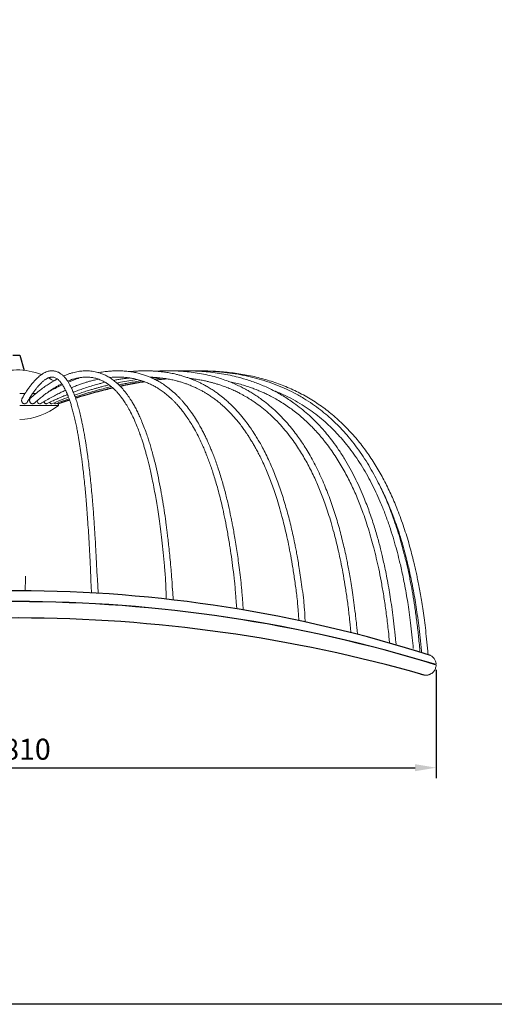
# Model space of a CAD drawing. Units: millimetres. Extents: x 6296 to 12906, y 5665 to 7540.
# Drawn here: x 9241 to 9694, y 5665 to 6603 of the extents above; entities that cross this region are included whole.
import ezdxf

# ---------------------------------------------------------------- set-up
doc = ezdxf.new("R2010")
doc.units = ezdxf.units.MM
doc.styles.get("Standard").update_dxf_attribs({"font": 'txt', "bigfont": 'gbcbig.shx'})
doc.dimstyles.new('ISO-25', dxfattribs={"dimtxt": 2.5, "dimasz": 2.5, "dimexe": 1.25, "dimexo": 0.625, "dimtad": 1, "dimtxsty": 'Standard', "dimcen": 2.5, "dimadec": 0, "dimazin": 0, "dimtfac": 1, "dimtmove": 0, "dimatfit": 3, "dimfxl": 1, "dimarcsym": 0})

# ---------------------------------------------------------------- blocks, each defined once
blk = doc.blocks.new('*D3')
at = {"color": 0, "lineweight": -2, "transparency": 16777216}
for p, q in [((8838.01, 5984.06), (8838.01, 5880.4)), ((9638.36, 5983.69), (9638.36, 5880.4)), ((8858.01, 5890.4), (9618.36, 5890.4))]:
    blk.add_line(p, q, dxfattribs=at)
at = {"color": 0, "transparency": 16777216}
for points in [[(8858.01, 5893.73), (8858.01, 5887.06), (8838.01, 5890.4)], [(9618.36, 5893.73), (9618.36, 5887.06), (9638.36, 5890.4)]]:
    blk.add_solid(points, dxfattribs=at)
at = {"layer": 'Defpoints', "color": 0, "transparency": 16777216}
for p in [(8838.01, 5989.06), (9638.36, 5988.69), (9638.36, 5890.4)]:
    blk.add_point(p, dxfattribs=at)
at = {"color": 0, "transparency": 16777216, "insert": (9238.19, 5905.4), "char_height": 20, "attachment_point": 5}
blk.add_mtext('%%C810', dxfattribs=at)

msp = doc.modelspace()

# ---------------------------------------------------------------- linework, layer by layer
for p, q in [((9235.014, 6283.127), (9241.659, 6283.127)), ((9241.659, 6283.127), (9245.709, 6268.721))]:
    msp.add_line(p, q)
at = {"color": 7, "linetype": 'Continuous', "lineweight": 15}
for p, q in [((9371.169, 6259.701), (9381.004, 6260.773)), ((9241.399, 6246.732), (9246.784, 6246.732)), ((9253.979, 6246.732), (9256.965, 6246.732)), ((9241.399, 6235.384), (9278.395, 6235.384)), ((9278.395, 6235.384), (9278.395, 6236.919)), ((9315.39, 6069.518), (9315.383, 6069.694)), ((9387.178, 6061.063), (9387.165, 6061.24)), ((9454.287, 6048.261), (9454.271, 6048.434)), ((9563.511, 6017.058), (9563.495, 6017.234))]:
    msp.add_line(p, q, dxfattribs=at)
msp.add_lwpolyline([(6296.239, 7540.099), (12905.713, 7540.099), (12905.713, 5665.102), (6296.239, 5665.102)], close=True)
for centre, start, end in [((9238.438, 6203.703), 68.692403, 111.359467), ((9238.438, 6203.703), 57.121978, 62.188383), ((9238.395, 6287.155), 272.634952, 307.690907)]:
    msp.add_arc(centre, 65.423, start, end, dxfattribs=at)
at = {"color": 8, "linetype": 'Continuous', "lineweight": 15}
msp.add_arc((9089.163, 6069.13), 157.674, 356.255421, 1.265388, dxfattribs=at)
for centre, radius, start, end in [((9237.195, 4757.571), 1301.295, 72.287418, 107.485488), ((9236.955, 4679.72), 1368.87, 72.965418, 106.945366), ((9236.955, 4679.72), 1368.77, 72.965418, 106.945366), ((9238.208, 4616.762), 1416.191, 74.060246, 105.761468)]:
    msp.add_arc(centre, radius, start, end)
at = {"color": 7, "linetype": 'Continuous', "lineweight": 15}
for points, knots in [([(9243.58, 6241.729), (9243.934, 6242.339), (9244.865, 6243.946), (9246.312, 6246.283), (9247.848, 6248.665), (9249.177, 6250.626), (9250.296, 6252.209), (9251.212, 6253.455), (9251.929, 6254.4), (9252.499, 6255.133), (9253.098, 6255.886), (9253.837, 6256.789), (9254.785, 6257.901), (9255.879, 6259.121), (9257.075, 6260.373), (9258.489, 6261.749), (9260.036, 6263.112), (9261.674, 6264.382), (9263.262, 6265.452), (9264.924, 6266.402), (9266.744, 6267.229), (9268.55, 6267.817), (9270.244, 6268.158), (9271.756, 6268.295), (9273.237, 6268.271), (9274.754, 6268.077), (9276.26, 6267.7), (9277.638, 6267.184), (9278.89, 6266.576), (9280.364, 6265.695), (9282.16, 6264.333), (9284.305, 6262.219), (9286.245, 6259.773), (9287.934, 6257.207), (9289.258, 6254.909), (9290.436, 6252.616), (9291.653, 6250.013), (9293.012, 6246.786), (9294.574, 6242.578), (9296.138, 6237.789), (9297.633, 6232.615), (9299.037, 6227.175), (9300.235, 6222.011), (9301.272, 6217.133), (9302.17, 6212.6), (9303.033, 6207.911), (9303.818, 6203.342), (9304.484, 6199.223), (9305.042, 6195.587), (9305.56, 6192.065), (9306.101, 6188.214), (9306.825, 6182.8), (9307.679, 6175.911), (9308.6, 6167.768), (9309.439, 6159.642), (9310.199, 6151.639), (9310.889, 6143.739), (9311.453, 6136.744), (9311.914, 6130.654), (9312.293, 6125.373), (9312.682, 6119.66), (9313.102, 6113.103), (9313.525, 6106.036), (9313.941, 6098.547), (9314.344, 6090.742), (9314.713, 6083.063), (9314.93, 6077.962), (9316.327, 6056.595)], [0, 0, 0, 0, 0.0126276, 0.0332651, 0.0513, 0.0668163, 0.0798873, 0.0904046, 0.0986714, 0.1047257, 0.1101028, 0.1191782, 0.1298636, 0.142121, 0.1558914, 0.169739, 0.1888271, 0.2061613, 0.221918, 0.2383493, 0.2562669, 0.2753256, 0.2905738, 0.3045084, 0.3178131, 0.3318853, 0.3461167, 0.3585915, 0.3697866, 0.3817935, 0.4015452, 0.4236407, 0.4485179, 0.4644639, 0.4802074, 0.4939889, 0.5058825, 0.5241526, 0.5443748, 0.5656043, 0.5861202, 0.6059351, 0.6258941, 0.6398659, 0.654318, 0.669251, 0.6831877, 0.6952496, 0.7052167, 0.7143272, 0.7249349, 0.7371796, 0.7585217, 0.7799026, 0.8005729, 0.8204797, 0.8398708, 0.8589141, 0.8714989, 0.8839002, 0.8968542, 0.9122913, 0.9304326, 0.946686, 0.964796, 0.9848636, 1, 1, 1, 1]), ([(9283.107, 6263.345), (9284.088, 6263.755), (9286.056, 6264.577), (9289.019, 6265.612), (9291.918, 6266.481), (9294.648, 6267.146), (9297.108, 6267.62), (9299.509, 6267.968), (9302.12, 6268.217), (9304.996, 6268.314), (9307.894, 6268.209), (9310.628, 6267.926), (9313.296, 6267.474), (9316.034, 6266.818), (9319.101, 6265.843), (9322.372, 6264.496), (9325.883, 6262.666), (9329.468, 6260.372), (9333.171, 6257.496), (9336.888, 6254.039), (9340.051, 6250.567), (9342.574, 6247.433), (9344.401, 6244.966), (9346.076, 6242.547), (9347.802, 6239.885), (9349.729, 6236.687), (9351.797, 6232.968), (9353.903, 6228.848), (9355.972, 6224.45), (9358.182, 6219.355), (9360.402, 6213.749), (9362.481, 6207.981), (9364.204, 6202.811), (9365.737, 6197.901), (9367.252, 6192.726), (9368.838, 6186.922), (9370.821, 6179.112), (9373.044, 6169.397), (9375.342, 6158.017), (9377.363, 6146.733), (9379.14, 6135.621), (9380.426, 6126.643), (9381.34, 6119.742), (9381.989, 6114.61), (9382.681, 6108.842), (9383.436, 6102.145), (9384.24, 6094.496), (9385.075, 6085.843), (9385.885, 6076.737), (9386.372, 6070.47), (9387.764, 6050.39)], [0, 0, 0, 0, 0.0202712, 0.0406602, 0.0606899, 0.0792932, 0.0958273, 0.1102407, 0.1273902, 0.1480194, 0.1677844, 0.1852369, 0.2022333, 0.2206028, 0.2396129, 0.2633597, 0.2862983, 0.311021, 0.3373132, 0.3640367, 0.3910374, 0.4074295, 0.4213768, 0.4333706, 0.4469685, 0.4629153, 0.4807595, 0.4991715, 0.5177098, 0.5364045, 0.5607703, 0.582322, 0.5999529, 0.6158182, 0.633275, 0.6523924, 0.6732385, 0.7087552, 0.7435715, 0.7769429, 0.8092332, 0.8407188, 0.8542888, 0.8681761, 0.8843438, 0.9030865, 0.9245333, 0.9483745, 0.9751328, 1, 1, 1, 1]), ([(9316.857, 6266.517), (9317.458, 6266.631), (9318.984, 6266.92), (9321.492, 6267.301), (9324.481, 6267.688), (9328.085, 6268.037), (9332.361, 6268.279), (9337.293, 6268.3), (9342.354, 6268.024), (9347.31, 6267.441), (9351.957, 6266.601), (9356.273, 6265.553), (9360.284, 6264.332), (9364.023, 6262.969), (9367.636, 6261.435), (9371.335, 6259.635), (9375.298, 6257.426), (9379.521, 6254.725), (9383.906, 6251.511), (9387.718, 6248.32), (9390.785, 6245.477), (9392.959, 6243.32), (9394.851, 6241.336), (9396.706, 6239.295), (9398.755, 6236.918), (9401.586, 6233.432), (9405.043, 6228.788), (9408.933, 6222.964), (9412.207, 6217.521), (9414.888, 6212.681), (9416.964, 6208.695), (9418.805, 6204.954), (9420.378, 6201.595), (9421.741, 6198.561), (9423.117, 6195.379), (9424.651, 6191.678), (9426.43, 6187.156), (9428.324, 6182.052), (9431.013, 6174.334), (9434.179, 6164.264), (9437.539, 6152.055), (9440.374, 6140.404), (9442.327, 6131.408), (9443.684, 6124.68), (9444.653, 6119.649), (9445.735, 6113.721), (9446.923, 6106.788), (9448.113, 6099.315), (9449.285, 6091.363), (9450.425, 6082.993), (9451.575, 6073.733), (9452.651, 6064.253), (9453.28, 6057.834), (9454.518, 6040.975)], [0, 0, 0, 0, 0.0088407, 0.0224494, 0.0367672, 0.0525988, 0.075148, 0.0992206, 0.1245429, 0.1488258, 0.1713842, 0.1922976, 0.2118708, 0.2302811, 0.2475905, 0.2657411, 0.2859693, 0.3079423, 0.3309833, 0.3550049, 0.3693095, 0.3814176, 0.3913481, 0.4014261, 0.4133746, 0.4272119, 0.4519223, 0.4769265, 0.5019155, 0.5178362, 0.5331789, 0.54692, 0.5590058, 0.5693973, 0.5790908, 0.5922748, 0.6074977, 0.6248378, 0.6429558, 0.6827303, 0.7203837, 0.7555465, 0.7878733, 0.8002544, 0.8147502, 0.8319161, 0.8518753, 0.8747738, 0.8962237, 0.9199461, 0.9460678, 0.9747301, 1, 1, 1, 1]), ([(9346.415, 6267.504), (9347.228, 6267.585), (9349.241, 6267.787), (9352.821, 6268.037), (9356.945, 6268.23), (9361.016, 6268.294), (9364.592, 6268.257), (9367.993, 6268.139), (9371.512, 6267.928), (9375.33, 6267.59), (9379.524, 6267.086), (9384.225, 6266.346), (9388.656, 6265.454), (9392.699, 6264.477), (9396.203, 6263.513), (9399.747, 6262.41), (9403.01, 6261.27), (9405.564, 6260.292), (9407.368, 6259.557), (9408.736, 6258.978), (9410.139, 6258.363), (9411.815, 6257.598), (9414.038, 6256.532), (9416.863, 6255.088), (9420.302, 6253.181), (9423.917, 6250.991), (9427.402, 6248.69), (9430.501, 6246.481), (9433.187, 6244.439), (9435.627, 6242.479), (9437.76, 6240.675), (9439.731, 6238.932), (9441.633, 6237.185), (9443.761, 6235.143), (9446.204, 6232.683), (9448.941, 6229.769), (9452.619, 6225.604), (9456.827, 6220.399), (9461.183, 6214.429), (9464.689, 6209.183), (9467.589, 6204.531), (9470.255, 6199.999), (9473.12, 6194.815), (9476.222, 6188.781), (9479.346, 6182.209), (9482.304, 6175.476), (9485.015, 6168.821), (9488.503, 6159.623), (9492.559, 6147.649), (9496.907, 6132.727), (9500.673, 6117.72), (9503.221, 6105.952), (9504.899, 6097.409), (9505.963, 6091.701), (9507.099, 6085.224), (9508.32, 6077.755), (9509.594, 6069.296), (9510.892, 6059.795), (9512.133, 6049.788), (9512.858, 6042.907), (9513.648, 6029.656)], [0, 0, 0, 0, 0.00933415, 0.02312398, 0.04103989, 0.05655873, 0.06970988, 0.08194845, 0.0954534, 0.10994479, 0.12564883, 0.14349841, 0.16391591, 0.17667936, 0.19024118, 0.20459003, 0.2180174, 0.22851839, 0.2347397, 0.23940937, 0.24480014, 0.25150447, 0.25951487, 0.27161556, 0.28581507, 0.30172118, 0.31655208, 0.32977031, 0.34138824, 0.35141195, 0.3618657, 0.36981545, 0.3780153, 0.38783278, 0.39928254, 0.41238605, 0.42711805, 0.45332261, 0.47652504, 0.49677653, 0.51198963, 0.5269778, 0.54477451, 0.56556789, 0.58774194, 0.60928982, 0.63017782, 0.6503692, 0.69441112, 0.73844978, 0.78204814, 0.82436169, 0.83889948, 0.85444435, 0.87256511, 0.89338474, 0.91704144, 0.94319101, 0.97240205, 1, 1, 1, 1]), ([(9371.323, 6267.919), (9371.808, 6267.951), (9373.749, 6268.078), (9376.997, 6268.193), (9381.567, 6268.292), (9386.668, 6268.274), (9392.719, 6268.074), (9399.467, 6267.612), (9406.909, 6266.791), (9414.783, 6265.538), (9422.825, 6263.82), (9430.262, 6261.795), (9437.078, 6259.552), (9443.097, 6257.252), (9448.603, 6254.849), (9453.337, 6252.544), (9457.307, 6250.432), (9460.946, 6248.352), (9464.683, 6246.065), (9468.831, 6243.328), (9473.894, 6239.703), (9479.797, 6235.023), (9486.207, 6229.296), (9492.351, 6223.128), (9497.954, 6216.859), (9502.919, 6210.726), (9507.19, 6204.964), (9510.983, 6199.445), (9514.622, 6193.761), (9518.379, 6187.441), (9522.199, 6180.473), (9525.921, 6173.088), (9529.415, 6165.556), (9532.647, 6157.999), (9536.6, 6147.996), (9541.038, 6135.38), (9545.661, 6120.083), (9549.637, 6104.782), (9552.311, 6092.824), (9554.086, 6084.049), (9555.231, 6078.052), (9556.457, 6071.203), (9557.754, 6063.377), (9559.088, 6054.581), (9560.426, 6044.767), (9561.688, 6034.469), (9562.41, 6027.404), (9563.49, 6017.882)], [0, 0, 0, 0, 0.00463868, 0.01856414, 0.03100991, 0.04825902, 0.06724423, 0.0887526, 0.11271116, 0.13847871, 0.16444165, 0.19052592, 0.21108433, 0.23172781, 0.2506502, 0.26684652, 0.28035982, 0.29200036, 0.30524674, 0.32033065, 0.33710802, 0.36144468, 0.38778254, 0.41330497, 0.43785577, 0.46089239, 0.48132511, 0.49922628, 0.51782322, 0.53839533, 0.56102834, 0.58423636, 0.60712835, 0.62968366, 0.65190085, 0.69532155, 0.73873915, 0.78151264, 0.82301088, 0.83737405, 0.85347267, 0.87204018, 0.89319087, 0.91705634, 0.94328321, 0.97243379, 1, 1, 1, 1]), ([(9390.578, 6268.12), (9390.782, 6268.129), (9392.396, 6268.199), (9395.144, 6268.25), (9399.138, 6268.29), (9403.69, 6268.255), (9409.734, 6268.078), (9417.215, 6267.627), (9425.506, 6266.801), (9433.845, 6265.609), (9441.869, 6264.101), (9450.624, 6262.052), (9460.28, 6259.233), (9470.967, 6255.319), (9481.791, 6250.436), (9492.503, 6244.562), (9501.81, 6238.442), (9509.658, 6232.491), (9515.975, 6227.143), (9521.507, 6221.97), (9526.287, 6217.108), (9530.727, 6212.248), (9535.242, 6206.925), (9540.236, 6200.545), (9545.61, 6193.017), (9551.074, 6184.526), (9556.189, 6175.71), (9560.813, 6166.911), (9565.015, 6158.127), (9569.511, 6147.823), (9574.156, 6135.891), (9578.694, 6122.557), (9582.525, 6109.736), (9585.174, 6099.72), (9587.054, 6091.992), (9588.454, 6085.905), (9589.982, 6078.805), (9591.607, 6070.636), (9593.186, 6061.942), (9594.695, 6052.786), (9596.118, 6043.239), (9597.503, 6032.758), (9598.79, 6021.756), (9599.507, 6014.231), (9600.16, 6007.882)], [0, 0, 0, 0, 0.0017137, 0.0135871, 0.0231163, 0.0353128, 0.0518742, 0.0739595, 0.0983147, 0.1218678, 0.1446675, 0.1667615, 0.1971545, 0.2286764, 0.2615356, 0.2956454, 0.3295251, 0.3529921, 0.3761781, 0.3969325, 0.4144563, 0.4313505, 0.4500552, 0.4706281, 0.4963661, 0.5240192, 0.5510895, 0.5773279, 0.6027569, 0.6280453, 0.6659887, 0.7034801, 0.7386017, 0.7708444, 0.784561, 0.8007995, 0.8196694, 0.8412998, 0.8658404, 0.8886377, 0.913687, 0.9411125, 0.9710507, 1, 1, 1, 1]), ([(9622.884, 6001.468), (9622.823, 6002.259), (9622.394, 6007.823), (9621.352, 6017.848), (9619.778, 6031.259), (9618.019, 6043.81), (9616.132, 6055.547), (9614.024, 6067.101), (9611.693, 6078.421), (9609.134, 6089.46), (9606.519, 6099.603), (9603.732, 6109.421), (9600.786, 6118.861), (9597.697, 6127.874), (9594.692, 6135.932), (9591.709, 6143.35), (9588.625, 6150.49), (9585.136, 6158.001), (9581.143, 6165.932), (9576.573, 6174.236), (9571.556, 6182.547), (9566.09, 6190.77), (9560.324, 6198.619), (9554.13, 6206.253), (9547.723, 6213.372), (9541.177, 6219.91), (9534.719, 6225.748), (9527.955, 6231.284), (9520.439, 6236.797), (9512.041, 6242.236), (9502.997, 6247.322), (9493.605, 6251.852), (9484.068, 6255.761), (9474.49, 6259.051), (9464.741, 6261.811), (9454.723, 6264.086), (9446.144, 6265.573), (9439.152, 6266.521), (9433.879, 6267.109), (9428.593, 6267.574), (9423.648, 6267.897), (9419.497, 6268.088), (9416.344, 6268.188), (9413.983, 6268.239), (9411.885, 6268.268), (9409.656, 6268.282), (9407.07, 6268.272), (9405.188, 6268.255), (9404.168, 6268.23), (9404.13, 6268.23)], [0, 0, 0, 0, 0.0060879, 0.0428792, 0.0774233, 0.1098453, 0.140263, 0.1687867, 0.2001122, 0.2291067, 0.2559142, 0.2806661, 0.3076175, 0.3320059, 0.3539914, 0.3738342, 0.3935853, 0.4139119, 0.4376594, 0.4620484, 0.487036, 0.5125897, 0.5383187, 0.5623217, 0.5886569, 0.6124834, 0.6340394, 0.6562102, 0.6803551, 0.7064984, 0.734053, 0.7611629, 0.7877857, 0.8144685, 0.8402435, 0.8669567, 0.8947834, 0.9083328, 0.9221717, 0.9363102, 0.9498621, 0.9609636, 0.9688367, 0.9745619, 0.9794541, 0.9852635, 0.9920086, 0.9997022, 1, 1, 1, 1]), ([(9630.631, 5998.255), (9630.554, 5999.265), (9630.179, 6004.157), (9629.346, 6012.585), (9628.176, 6023.222), (9626.946, 6032.902), (9625.699, 6041.675), (9624.459, 6049.586), (9623.215, 6056.873), (9621.99, 6063.521), (9620.789, 6069.603), (9619.616, 6075.196), (9618.415, 6080.618), (9616.269, 6089.774), (9612.89, 6102.709), (9607.795, 6119.265), (9602.145, 6134.868), (9596.04, 6149.377), (9589.57, 6162.769), (9582.348, 6175.763), (9574.325, 6188.274), (9565.467, 6200.197), (9555.745, 6211.427), (9545.164, 6221.842), (9533.744, 6231.338), (9521.549, 6239.808), (9508.65, 6247.183), (9495.162, 6253.416), (9481.188, 6258.505), (9466.849, 6262.471), (9452.24, 6265.377), (9437.459, 6267.247), (9425.309, 6268.12), (9418.105, 6268.177), (9415.868, 6268.195)], [0, 0, 0, 0, 0.00788941, 0.03820292, 0.06593438, 0.09121954, 0.1141817, 0.13493221, 0.15357108, 0.17174101, 0.18756794, 0.20184577, 0.21624089, 0.23080881, 0.27507474, 0.32030862, 0.36564361, 0.40423847, 0.44282813, 0.48139915, 0.51993517, 0.55846976, 0.59696557, 0.63547762, 0.67395208, 0.71247016, 0.75095389, 0.78950054, 0.82802871, 0.86663226, 0.90523888, 0.94390481, 0.98258401, 1, 1, 1, 1]), ([(9309.902, 6056.959), (9308.996, 6076.364), (9308.809, 6081.052), (9308.383, 6089.861), (9307.736, 6102.309), (9307.061, 6113.688), (9306.38, 6124.028), (9305.698, 6133.403), (9305.023, 6141.887), (9304.357, 6149.601), (9303.649, 6157.197), (9302.904, 6164.574), (9302.129, 6171.646), (9301.394, 6177.866), (9300.693, 6183.408), (9300.019, 6188.417), (9299.371, 6192.948), (9298.724, 6197.229), (9298.076, 6201.283), (9297.38, 6205.402), (9296.608, 6209.704), (9295.698, 6214.445), (9294.63, 6219.575), (9293.461, 6224.693), (9292.217, 6229.63), (9290.975, 6234.089), (9289.748, 6238.063), (9288.596, 6241.444), (9287.529, 6244.293), (9286.543, 6246.702), (9285.65, 6248.705), (9284.795, 6250.476), (9283.926, 6252.14), (9282.983, 6253.783), (9282.026, 6255.286), (9281.125, 6256.553), (9280.326, 6257.563), (9279.576, 6258.421), (9278.812, 6259.209), (9277.795, 6260.13), (9276.55, 6261.033), (9275.174, 6261.737), (9273.874, 6262.143), (9272.623, 6262.303), (9271.454, 6262.262), (9270.444, 6262.086), (9269.545, 6261.833), (9268.733, 6261.533), (9267.924, 6261.17), (9267.098, 6260.735), (9266.239, 6260.219), (9265.314, 6259.594), (9264.376, 6258.887), (9263.392, 6258.074), (9262.349, 6257.137), (9261.145, 6255.96), (9259.777, 6254.503), (9258.239, 6252.722), (9256.526, 6250.568), (9254.634, 6247.99), (9252.556, 6244.925), (9250.506, 6241.699), (9249.152, 6239.369), (9248.551, 6238.335)], [0, 0, 0, 0, 0.0009824, 0.0326042, 0.0618091, 0.0887689, 0.1136403, 0.1361723, 0.1569488, 0.1760795, 0.1936625, 0.2143287, 0.2326966, 0.2489737, 0.2639125, 0.2777369, 0.2904983, 0.3022413, 0.3147055, 0.3262794, 0.3394733, 0.3546766, 0.3718354, 0.3909078, 0.4087617, 0.4272748, 0.4444177, 0.4601168, 0.474406, 0.487305, 0.4992458, 0.5095473, 0.5209352, 0.533428, 0.5465542, 0.5585166, 0.5689581, 0.5783062, 0.5887259, 0.6008016, 0.6217153, 0.6430141, 0.6641121, 0.6837089, 0.7015946, 0.7178172, 0.7304673, 0.7424653, 0.7538522, 0.7650781, 0.776673, 0.7886464, 0.8017687, 0.8130613, 0.8262415, 0.8413671, 0.8585044, 0.8777281, 0.8991214, 0.9227759, 0.9487911, 0.9772741, 1, 1, 1, 1]), ([(9277.333, 6260.523), (9275.723, 6259.642), (9272.772, 6258.028), (9268.471, 6255.297), (9264.295, 6252.43), (9259.861, 6249.111), (9255.723, 6245.807), (9253.08, 6243.491), (9252.008, 6242.552)], [0, 0, 0, 0, 0.1866771, 0.3421655, 0.5039205, 0.6795073, 0.8700276, 1, 1, 1, 1]), ([(9255.377, 6237.54), (9256.348, 6238.394), (9258.594, 6240.37), (9262.03, 6243.17), (9265.574, 6245.91), (9268.811, 6248.255), (9271.551, 6250.119), (9273.824, 6251.58), (9275.657, 6252.704), (9277.278, 6253.654), (9278.799, 6254.506), (9280.226, 6255.278), (9281.181, 6255.753), (9281.629, 6255.976)], [0, 0, 0, 0, 0.1121745, 0.2597937, 0.3951188, 0.5186144, 0.6300741, 0.7078944, 0.777233, 0.8382939, 0.8916128, 0.9491654, 1, 1, 1, 1]), ([(9282.263, 6255.049), (9282.187, 6255.016), (9280.303, 6254.177), (9276.422, 6252.257), (9272.048, 6250.05), (9269.491, 6248.618), (9268.922, 6248.299)], [0, 0, 0, 0, 0.016735, 0.420028, 0.8710279, 1, 1, 1, 1]), ([(9381.186, 6051.127), (9380.521, 6068.404), (9380.184, 6073.119), (9379.394, 6082.103), (9378.175, 6094.991), (9376.896, 6106.765), (9375.602, 6117.455), (9374.303, 6127.141), (9373.016, 6135.898), (9371.744, 6143.853), (9370.391, 6151.675), (9368.969, 6159.261), (9367.49, 6166.52), (9366.096, 6172.866), (9364.782, 6178.458), (9363.54, 6183.426), (9362.375, 6187.831), (9361.273, 6191.784), (9360.173, 6195.545), (9358.996, 6199.378), (9357.62, 6203.62), (9355.959, 6208.425), (9353.923, 6213.874), (9351.474, 6219.844), (9348.665, 6225.973), (9345.709, 6231.67), (9342.863, 6236.514), (9340.312, 6240.388), (9338.079, 6243.442), (9336.046, 6245.979), (9334.019, 6248.292), (9331.966, 6250.411), (9329.832, 6252.393), (9327.635, 6254.221), (9325.329, 6255.903), (9323.113, 6257.301), (9321.191, 6258.355), (9319.48, 6259.18), (9317.79, 6259.896), (9315.933, 6260.569), (9313.956, 6261.154), (9311.973, 6261.611), (9310.044, 6261.94), (9308.077, 6262.166), (9305.947, 6262.288), (9303.731, 6262.281), (9301.637, 6262.152), (9299.809, 6261.951), (9298.141, 6261.7), (9295.837, 6261.27), (9292.714, 6260.484), (9289.566, 6259.499), (9287.649, 6258.696), (9287.078, 6258.457)], [0, 0, 0, 0, 0.00006743, 0.04002866, 0.07688549, 0.11085953, 0.14215316, 0.17045698, 0.19651025, 0.22045486, 0.24241784, 0.26816689, 0.29097885, 0.31110021, 0.32929202, 0.34580135, 0.36070402, 0.37406459, 0.38670385, 0.40031297, 0.41524278, 0.43330464, 0.4546912, 0.47929557, 0.50703812, 0.53538089, 0.56041938, 0.58223032, 0.60088635, 0.6165287, 0.63256633, 0.65063355, 0.66644142, 0.68407058, 0.70351173, 0.72167148, 0.73677837, 0.74895379, 0.76195485, 0.7766794, 0.79280172, 0.80855351, 0.82328924, 0.83810645, 0.85461791, 0.87277784, 0.88928207, 0.90307873, 0.91510385, 0.92785551, 0.95624951, 0.98697277, 1, 1, 1, 1]), ([(9299.168, 6261.826), (9298.461, 6261.585), (9296.825, 6261.027), (9294.13, 6260.038), (9291.054, 6258.855), (9288.912, 6257.955), (9287.827, 6257.499)], [0, 0, 0, 0, 0.1860436, 0.4305599, 0.7115019, 1, 1, 1, 1]), ([(9290.724, 6252.215), (9291.589, 6252.572), (9293.248, 6253.258), (9295.592, 6254.168), (9297.638, 6254.931), (9299.447, 6255.579), (9301.334, 6256.228), (9303.614, 6256.976), (9306.498, 6257.861), (9309.981, 6258.83), (9313.422, 6259.687), (9315.704, 6260.151), (9316.624, 6260.339)], [0, 0, 0, 0, 0.1008854, 0.1933567, 0.2724957, 0.3385609, 0.4031701, 0.4913077, 0.6030317, 0.7372903, 0.8940616, 1, 1, 1, 1]), ([(9292.622, 6247.937), (9292.629, 6247.94), (9293.8, 6248.393), (9296.689, 6249.456), (9301.452, 6251.149), (9306.845, 6252.927), (9312.089, 6254.526), (9316.544, 6255.775), (9320.104, 6256.707), (9322.098, 6257.19), (9322.998, 6257.408)], [0, 0, 0, 0, 0.0006894, 0.11696455, 0.28754176, 0.47396581, 0.65077958, 0.80471041, 0.91189921, 1, 1, 1, 1]), ([(9293.709, 6245.164), (9295.613, 6245.817), (9299.239, 6247.06), (9304.304, 6248.688), (9308.591, 6250.01), (9312.082, 6251.043), (9315.127, 6251.914), (9318.186, 6252.762), (9321.615, 6253.672), (9324.508, 6254.416), (9326.26, 6254.833), (9326.707, 6254.939)], [0, 0, 0, 0, 0.1746725, 0.3326253, 0.4625723, 0.5652221, 0.649884, 0.7388675, 0.8422835, 0.959802, 1, 1, 1, 1]), ([(9294.348, 6243.434), (9296.719, 6244.198), (9301.708, 6245.805), (9309.06, 6247.988), (9316.095, 6249.966), (9322.186, 6251.568), (9326.36, 6252.618), (9328.476, 6253.116), (9328.902, 6253.216)], [0, 0, 0, 0, 0.2077508, 0.4370307, 0.6401684, 0.818075, 0.9634305, 1, 1, 1, 1]), ([(9448.251, 6042.01), (9447.024, 6060.004), (9446.215, 6068.016), (9444.792, 6079.833), (9443.24, 6091.357), (9441.481, 6103), (9439.509, 6114.632), (9437.309, 6126.129), (9435.123, 6136.372), (9432.981, 6145.473), (9430.909, 6153.532), (9428.908, 6160.716), (9426.977, 6167.156), (9425.101, 6173.004), (9423.257, 6178.395), (9421.349, 6183.639), (9419.384, 6188.711), (9417.355, 6193.622), (9415.216, 6198.488), (9412.753, 6203.731), (9409.733, 6209.659), (9406.538, 6215.351), (9403.309, 6220.586), (9400.342, 6225.003), (9397.429, 6228.982), (9394.753, 6232.356), (9392.363, 6235.156), (9390.273, 6237.451), (9388.343, 6239.454), (9386.311, 6241.45), (9383.601, 6243.943), (9380.189, 6246.793), (9376.396, 6249.584), (9372.861, 6251.876), (9369.532, 6253.795), (9366.071, 6255.559), (9362.188, 6257.263), (9357.88, 6258.832), (9353.429, 6260.114), (9349.206, 6261.03), (9345.539, 6261.611), (9342.317, 6261.972), (9339.291, 6262.189), (9336.254, 6262.289), (9333.406, 6262.278), (9330.752, 6262.177), (9328.681, 6262.051), (9327.421, 6261.93), (9326.98, 6261.888)], [0, 0, 0, 0, 0.0348278, 0.0725238, 0.1076746, 0.1404403, 0.179986, 0.215998, 0.2487473, 0.277739, 0.3040599, 0.3278826, 0.3493719, 0.3693066, 0.3881117, 0.4058426, 0.4252373, 0.4433091, 0.4604988, 0.4806815, 0.5047346, 0.5325105, 0.5532092, 0.574916, 0.5947383, 0.6123591, 0.6278318, 0.6409719, 0.6521207, 0.6640815, 0.6787565, 0.701893, 0.7257138, 0.7459594, 0.7635313, 0.7830469, 0.8051168, 0.829345, 0.855577, 0.8796167, 0.8995696, 0.9162295, 0.9327231, 0.9493175, 0.9660702, 0.9793584, 0.9927847, 1, 1, 1, 1]), ([(9331.103, 6259.156), (9331.794, 6259.293), (9333.706, 6259.672), (9336.985, 6260.229), (9340.945, 6260.823), (9344.137, 6261.238), (9345.965, 6261.417), (9346.419, 6261.461)], [0, 0, 0, 0, 0.13583287, 0.37581794, 0.64301034, 0.91127652, 1, 1, 1, 1]), ([(9334.159, 6256.628), (9335.259, 6256.872), (9338.997, 6257.699), (9345.373, 6258.886), (9350.663, 6259.684), (9353.293, 6260.081)], [0, 0, 0, 0, 0.17332764, 0.58900199, 1, 1, 1, 1]), ([(9336.069, 6254.862), (9336.171, 6254.885), (9337.749, 6255.239), (9340.839, 6255.88), (9347.907, 6257.307), (9353.529, 6258.201), (9357.634, 6258.853)], [0, 0, 0, 0, 0.0142796, 0.2209436, 0.4312112, 1, 1, 1, 1]), ([(9337.098, 6253.807), (9337.524, 6253.902), (9339.506, 6254.342), (9343.084, 6255.084), (9347.86, 6256.026), (9353.513, 6257.097), (9357.597, 6257.705), (9360.047, 6258.069)], [0, 0, 0, 0, 0.05602858, 0.2608035, 0.46936169, 0.68156575, 1, 1, 1, 1]), ([(9337.44, 6253.457), (9338.655, 6253.725), (9342.085, 6254.479), (9347.79, 6255.613), (9354.288, 6256.829), (9358.573, 6257.531), (9360.584, 6257.86)], [0, 0, 0, 0, 0.1583911, 0.447241, 0.7405418, 1, 1, 1, 1]), ([(9507.42, 6030.982), (9506.5, 6045.796), (9505.508, 6054.81), (9503.739, 6067.976), (9501.82, 6080.543), (9499.82, 6092.076), (9497.772, 6102.649), (9495.698, 6112.326), (9493.605, 6121.23), (9491.328, 6130.123), (9488.872, 6138.901), (9486.243, 6147.462), (9483.698, 6155.08), (9481.197, 6162.018), (9478.674, 6168.529), (9476.062, 6174.804), (9473.543, 6180.436), (9471.146, 6185.466), (9468.893, 6189.932), (9466.622, 6194.189), (9464.471, 6198.004), (9462.69, 6201.013), (9461.346, 6203.201), (9460.234, 6204.967), (9458.949, 6206.96), (9457.224, 6209.544), (9455.042, 6212.667), (9452.415, 6216.227), (9449.401, 6220.061), (9446.129, 6223.929), (9442.833, 6227.542), (9439.716, 6230.723), (9436.805, 6233.497), (9433.836, 6236.153), (9430.875, 6238.627), (9427.759, 6241.048), (9424.516, 6243.397), (9421.327, 6245.523), (9418.201, 6247.449), (9415.373, 6249.07), (9412.626, 6250.531), (9410.189, 6251.738), (9408.179, 6252.674), (9406.44, 6253.443), (9404.662, 6254.193), (9402.478, 6255.065), (9399.711, 6256.087), (9396.538, 6257.146), (9393.289, 6258.11), (9390.27, 6258.904), (9387.589, 6259.532), (9385.219, 6260.028), (9382.95, 6260.455), (9380.556, 6260.856), (9377.849, 6261.246), (9374.815, 6261.608), (9371.587, 6261.903), (9368.522, 6262.107), (9366.579, 6262.178), (9365.732, 6262.209)], [0, 0, 0, 0, 0.0410075, 0.0828144, 0.1216558, 0.1577257, 0.190627, 0.2211839, 0.24954, 0.2758267, 0.3070708, 0.3352595, 0.3605975, 0.3836, 0.4060085, 0.4280637, 0.4497855, 0.4665962, 0.4832257, 0.4996851, 0.5151186, 0.5276289, 0.5354103, 0.5415102, 0.549178, 0.5600098, 0.5739445, 0.5892473, 0.6070061, 0.626326, 0.6443574, 0.6609181, 0.6760468, 0.6897721, 0.7063892, 0.7205688, 0.735817, 0.7536414, 0.7663409, 0.7801082, 0.7932979, 0.8044901, 0.8136704, 0.8208249, 0.828185, 0.8378208, 0.8503862, 0.8654362, 0.8802837, 0.893621, 0.9054214, 0.9156584, 0.9248008, 0.9352171, 0.9469984, 0.9601744, 0.9747798, 0.9890027, 1, 1, 1, 1]), ([(9367.169, 6261.617), (9367.312, 6261.631), (9368.73, 6261.762), (9370.151, 6261.839), (9371.429, 6261.908)], [0, 0, 0, 0, 0.1009658, 1, 1, 1, 1]), ([(9369.763, 6260.435), (9371.791, 6260.707), (9374.339, 6261.048), (9376.897, 6261.252), (9377.419, 6261.293)], [0, 0, 0, 0, 0.79634713, 1, 1, 1, 1]), ([(9371.728, 6259.399), (9373.92, 6259.73), (9377.346, 6260.249), (9380.801, 6260.516), (9382.046, 6260.612)], [0, 0, 0, 0, 0.6395119, 1, 1, 1, 1]), ([(9557.048, 6019.521), (9556.066, 6030.242), (9555.142, 6038.916), (9553.446, 6051.743), (9551.553, 6064.281), (9549.56, 6075.841), (9547.501, 6086.486), (9545.4, 6096.276), (9543.264, 6105.328), (9540.925, 6114.417), (9538.383, 6123.441), (9535.641, 6132.302), (9532.977, 6140.211), (9530.402, 6147.295), (9527.867, 6153.797), (9525.305, 6159.947), (9522.518, 6166.212), (9519.484, 6172.573), (9516.18, 6178.996), (9512.764, 6185.158), (9509.156, 6191.197), (9505.203, 6197.321), (9500.725, 6203.693), (9495.615, 6210.306), (9489.841, 6217.029), (9483.594, 6223.499), (9477.181, 6229.37), (9470.946, 6234.426), (9465.796, 6238.14), (9461.771, 6240.795), (9458.866, 6242.599), (9456.171, 6244.18), (9453.42, 6245.711), (9450.286, 6247.356), (9446.559, 6249.173), (9442.264, 6251.086), (9437.784, 6252.883), (9433.463, 6254.434), (9429.665, 6255.662), (9426.38, 6256.627), (9423.318, 6257.452), (9420.083, 6258.248), (9416.331, 6259.075), (9411.953, 6259.906), (9407.569, 6260.614), (9404.638, 6260.964), (9403.385, 6261.113)], [0, 0, 0, 0, 0.0384645, 0.0802136, 0.1191183, 0.1553534, 0.1885004, 0.2193722, 0.2481007, 0.2748075, 0.3066559, 0.3355029, 0.3615439, 0.3849504, 0.4064372, 0.4274513, 0.4480729, 0.4716593, 0.4947655, 0.5174217, 0.5396695, 0.56307, 0.588653, 0.6163341, 0.6460552, 0.6775225, 0.7075165, 0.7352301, 0.76079, 0.774034, 0.7861237, 0.7970529, 0.8072902, 0.8197659, 0.8350109, 0.8519549, 0.8706279, 0.8874716, 0.9020379, 0.9142944, 0.925005, 0.9368485, 0.9509365, 0.9673219, 0.9860321, 1, 1, 1, 1]), ([(9594.042, 6009.63), (9593.107, 6017.872), (9592.109, 6027.717), (9590.248, 6042.033), (9588.204, 6055.534), (9586.028, 6067.938), (9583.763, 6079.319), (9581.442, 6089.746), (9579.076, 6099.349), (9576.557, 6108.669), (9573.895, 6117.655), (9571.105, 6126.262), (9568.391, 6133.973), (9565.746, 6140.954), (9563.078, 6147.53), (9560.296, 6153.942), (9557.315, 6160.359), (9554.129, 6166.759), (9550.699, 6173.173), (9547.014, 6179.574), (9543.06, 6185.936), (9538.919, 6192.093), (9535.194, 6197.211), (9532.133, 6201.16), (9529.87, 6203.954), (9527.957, 6206.23), (9526.348, 6208.088), (9524.712, 6209.928), (9522.668, 6212.161), (9519.877, 6215.087), (9516.364, 6218.57), (9512.333, 6222.31), (9507.837, 6226.189), (9502.993, 6230.047), (9497.78, 6233.852), (9492.384, 6237.445), (9486.997, 6240.702), (9481.92, 6243.491), (9477.429, 6245.749), (9473.603, 6247.529), (9470.12, 6249.043), (9466.496, 6250.519), (9462.254, 6252.114), (9457.266, 6253.815), (9451.768, 6255.472), (9446.09, 6256.978), (9442.288, 6257.809), (9440.427, 6258.215)], [0, 0, 0, 0, 0.0469139, 0.092934, 0.1356566, 0.1752929, 0.2114069, 0.2449041, 0.2759424, 0.3046669, 0.3360285, 0.3645002, 0.3902615, 0.413471, 0.4353069, 0.4576714, 0.4799624, 0.5027205, 0.5259158, 0.5495228, 0.5735214, 0.5978974, 0.621024, 0.6346899, 0.6463077, 0.6559276, 0.6635881, 0.6702264, 0.6799241, 0.6931224, 0.7097545, 0.7283841, 0.7471245, 0.7682574, 0.7895733, 0.8111071, 0.8327482, 0.852387, 0.8690665, 0.8831636, 0.8947828, 0.9072894, 0.9225813, 0.9404981, 0.9605133, 0.9806756, 1, 1, 1, 1]), ([(9261.67, 6237.193), (9262.986, 6237.992), (9266.051, 6239.852), (9270.727, 6242.492), (9275.523, 6245.073), (9279.845, 6247.261), (9283.028, 6248.805), (9284.775, 6249.595), (9285.234, 6249.803)], [0, 0, 0, 0, 0.1693034, 0.3942156, 0.5974814, 0.7798858, 0.942144, 1, 1, 1, 1]), ([(9267.319, 6237.052), (9268.439, 6237.588), (9271.214, 6238.916), (9275.425, 6240.825), (9279.709, 6242.707), (9283.297, 6244.223), (9285.657, 6245.2), (9286.825, 6245.665), (9287.026, 6245.745)], [0, 0, 0, 0, 0.1717699, 0.4255348, 0.6424675, 0.8235699, 0.9696861, 1, 1, 1, 1]), ([(9294.674, 6242.49), (9295.165, 6242.647), (9298.787, 6243.806), (9305.253, 6245.703), (9313.742, 6248.098), (9321.295, 6250.078), (9326.633, 6251.413), (9329.461, 6252.069), (9330.076, 6252.211)], [0, 0, 0, 0, 0.042158, 0.3105459, 0.55036, 0.7626812, 0.948478, 1, 1, 1, 1]), ([(9294.778, 6242.189), (9295.329, 6242.362), (9298.978, 6243.512), (9305.456, 6245.391), (9313.899, 6247.747), (9321.458, 6249.712), (9326.867, 6251.057), (9329.765, 6251.725), (9330.429, 6251.878)], [0, 0, 0, 0, 0.046958, 0.3106251, 0.5474931, 0.7585449, 0.9446671, 1, 1, 1, 1]), ([(9483.722, 6249.316), (9484.243, 6249.129), (9488.168, 6247.725), (9495.062, 6244.54), (9504.175, 6239.871), (9512.468, 6234.884), (9520.134, 6229.658), (9527.335, 6224.123), (9534.171, 6218.243), (9540.539, 6212.142), (9546.378, 6205.958), (9551.883, 6199.564), (9557.328, 6192.636), (9562.825, 6184.932), (9568.169, 6176.648), (9573.169, 6168.081), (9577.743, 6159.447), (9581.945, 6150.737), (9586.081, 6141.337), (9590.11, 6131.209), (9593.929, 6120.502), (9597.278, 6110.055), (9600.16, 6100.1), (9602.317, 6091.89), (9604.012, 6084.946), (9605.441, 6078.743), (9606.987, 6071.547), (9608.621, 6063.299), (9610.197, 6054.548), (9611.694, 6045.356), (9613.097, 6035.791), (9614.453, 6025.308), (9615.671, 6014.612), (9616.332, 6007.396), (9616.643, 6003.999)], [0, 0, 0, 0, 0.0057086, 0.0430121, 0.0781217, 0.1111818, 0.142495, 0.1734513, 0.2043856, 0.2349265, 0.2637614, 0.2913993, 0.3211769, 0.353757, 0.3879684, 0.4216728, 0.4548018, 0.4874394, 0.5200642, 0.5592293, 0.598218, 0.6355444, 0.670646, 0.7034323, 0.7217033, 0.7431858, 0.7680252, 0.796391, 0.8284792, 0.8582232, 0.8908515, 0.9265239, 0.9654156, 1, 1, 1, 1]), ([(9246.198, 6236.919), (9245.875, 6236.951), (9245.23, 6237.016), (9244.362, 6237.522), (9243.689, 6238.271), (9243.274, 6239.234), (9243.198, 6240.304), (9243.355, 6241.185), (9243.647, 6241.599), (9243.725, 6241.71)], [0, 0, 0, 0, 0.14969218, 0.29932638, 0.45065067, 0.60659628, 0.76902772, 0.93791862, 1, 1, 1, 1]), ([(9248.628, 6238.377), (9248.58, 6238.273), (9248.385, 6237.849), (9247.743, 6237.33), (9246.933, 6236.965), (9246.399, 6236.931), (9246.198, 6236.919)], [0, 0, 0, 0, 0.1137262, 0.4629207, 0.7976612, 1, 1, 1, 1]), ([(9253.702, 6236.919), (9253.553, 6236.927), (9253.248, 6236.942), (9252.805, 6237.07), (9252.38, 6237.272), (9251.994, 6237.546), (9251.649, 6237.888), (9251.409, 6238.22), (9251.247, 6238.51), (9251.142, 6238.738), (9251.053, 6238.978), (9250.981, 6239.229), (9250.929, 6239.489), (9250.897, 6239.75), (9250.884, 6240.019), (9250.892, 6240.291), (9250.922, 6240.565), (9250.973, 6240.834), (9251.046, 6241.103), (9251.14, 6241.366), (9251.256, 6241.621), (9251.39, 6241.86), (9251.545, 6242.092), (9251.719, 6242.305), (9251.87, 6242.467), (9251.964, 6242.547), (9251.992, 6242.57)], [0, 0, 0, 0, 0.0629343, 0.1281595, 0.1910939, 0.2562548, 0.3199302, 0.3857797, 0.4186253, 0.4514703, 0.4843147, 0.5193596, 0.5535708, 0.5877815, 0.6219917, 0.6584973, 0.6940511, 0.7296049, 0.7651586, 0.8031982, 0.8392646, 0.8753315, 0.9113994, 0.9502048, 0.9851787, 1, 1, 1, 1]), ([(9255.365, 6237.554), (9255.354, 6237.543), (9255.278, 6237.473), (9255.068, 6237.32), (9254.79, 6237.16), (9254.497, 6237.046), (9254.163, 6236.948), (9253.891, 6236.931), (9253.702, 6236.919)], [0, 0, 0, 0, 0.0245107, 0.1678616, 0.4226308, 0.5501315, 0.6873349, 1, 1, 1, 1]), ([(9260.617, 6236.919), (9260.343, 6236.951), (9259.794, 6237.016), (9259.043, 6237.522), (9258.466, 6238.272), (9258.12, 6239.11), (9258.104, 6239.68), (9258.098, 6239.908)], [0, 0, 0, 0, 0.2108186, 0.4215555, 0.6346727, 0.8542983, 1, 1, 1, 1]), ([(9261.644, 6237.242), (9261.474, 6237.139), (9261.153, 6236.945), (9260.789, 6236.927), (9260.617, 6236.919)], [0, 0, 0, 0, 0.5297569, 1, 1, 1, 1]), ([(9266.679, 6236.919), (9266.564, 6236.927), (9266.331, 6236.942), (9265.988, 6237.07), (9265.657, 6237.272), (9265.355, 6237.546), (9265.083, 6237.888), (9264.893, 6238.22), (9264.764, 6238.51), (9264.681, 6238.734), (9264.638, 6238.888), (9264.617, 6238.964)], [0, 0, 0, 0, 0.13033362, 0.26541156, 0.39574532, 0.53069018, 0.6625587, 0.79892951, 0.86695091, 0.93497113, 1, 1, 1, 1]), ([(9267.313, 6237.065), (9267.304, 6237.06), (9267.238, 6237.025), (9267.03, 6236.95), (9266.823, 6236.932), (9266.679, 6236.919)], [0, 0, 0, 0, 0.0426754, 0.3346455, 1, 1, 1, 1]), ([(9271.653, 6236.919), (9271.468, 6236.951), (9271.097, 6237.014), (9270.595, 6237.531), (9270.272, 6238.026), (9270.184, 6238.37), (9270.174, 6238.409)], [0, 0, 0, 0, 0.3186997, 0.6372759, 0.9594504, 1, 1, 1, 1]), ([(9271.989, 6236.984), (9271.988, 6236.983), (9271.887, 6236.907), (9271.77, 6236.913), (9271.653, 6236.919)], [0, 0, 0, 0, 0.0013702, 1, 1, 1, 1]), ([(9271.998, 6236.965), (9274.069, 6237.803), (9278.802, 6239.718), (9284.159, 6241.759), (9287.451, 6242.932), (9288.051, 6243.146)], [0, 0, 0, 0, 0.3889116, 0.8885574, 1, 1, 1, 1]), ([(9275.35, 6236.919), (9275.266, 6236.932), (9275.138, 6236.953), (9274.97, 6237.077), (9274.846, 6237.203), (9274.726, 6237.361), (9274.631, 6237.521), (9274.559, 6237.662), (9274.501, 6237.788), (9274.463, 6237.887), (9274.441, 6237.945)], [0, 0, 0, 0, 0.2571533, 0.3898596, 0.517103, 0.6473578, 0.7799187, 0.8443193, 0.9087196, 1, 1, 1, 1]), ([(9275.488, 6236.943), (9275.468, 6236.937), (9275.423, 6236.922), (9275.376, 6236.92), (9275.35, 6236.919)], [0, 0, 0, 0, 0.43419411, 1, 1, 1, 1]), ([(9275.496, 6236.92), (9277.983, 6237.832), (9282.346, 6239.433), (9286.748, 6240.903), (9288.64, 6241.535)], [0, 0, 0, 0, 0.57010004, 1, 1, 1, 1]), ([(9277.626, 6236.919), (9277.559, 6236.948), (9277.427, 6237.005), (9277.298, 6237.368), (9277.234, 6237.546)], [0, 0, 0, 0, 0.50658384, 1, 1, 1, 1]), ([(9277.67, 6236.902), (9280.345, 6237.831), (9284.093, 6239.131), (9287.875, 6240.326), (9288.957, 6240.667)], [0, 0, 0, 0, 0.7138349, 1, 1, 1, 1]), ([(9278.402, 6236.897), (9280.98, 6237.776), (9284.519, 6238.981), (9288.089, 6240.092), (9289.057, 6240.393)], [0, 0, 0, 0, 0.7286712, 1, 1, 1, 1]), ([(9585.543, 6157.037), (9585.881, 6156.403), (9588.49, 6151.506), (9592.28, 6142.874), (9597.042, 6131.27), (9600.931, 6120.549), (9604.354, 6110.094), (9607.295, 6100.13), (9609.497, 6091.915), (9611.226, 6084.971), (9612.683, 6078.77), (9614.26, 6071.574), (9615.926, 6063.326), (9617.534, 6054.574), (9619.062, 6045.38), (9620.492, 6035.811), (9621.883, 6025.324), (9623.18, 6013.864), (9624.03, 6005.598), (9624.379, 6001.142), (9624.402, 6000.847)], [0, 0, 0, 0, 0.0133257, 0.10281, 0.1744467, 0.2457674, 0.3140581, 0.3782772, 0.4382455, 0.4716243, 0.510879, 0.5562756, 0.6081245, 0.6667842, 0.7211637, 0.7808212, 0.846049, 0.9171682, 0.9945295, 1, 1, 1, 1]), ([(9632.666, 5997.407), (9632.444, 5997.502), (9632.091, 5997.654), (9631.027, 5998.101), (9630.631, 5998.267)], [0, 0, 0, 0, 0.62761, 1, 1, 1, 1]), ([(9638.366, 5988.536), (9638.308, 5989.268), (9638.187, 5990.824), (9637.227, 5993.249), (9635.512, 5995.653), (9633.757, 5996.752), (9632.846, 5997.322)], [0, 0, 0, 0, 0.2118981, 0.4502254, 0.7146572, 1, 1, 1, 1]), ([(9623.279, 5979.701), (9623.934, 5979.413), (9625.149, 5978.878), (9626.96, 5978.484), (9628.516, 5978.378), (9629.802, 5978.473), (9630.832, 5978.68), (9631.555, 5978.897), (9632.092, 5979.102), (9632.588, 5979.312), (9633.624, 5979.825), (9635.325, 5981.035), (9637.171, 5983.28), (9638.082, 5985.798), (9638.409, 5987.47), (9638.357, 5988.083), (9638.355, 5988.108)], [0, 0, 0, 0, 0.1747319, 0.3238036, 0.446589, 0.5427333, 0.6123104, 0.6559498, 0.6689382, 0.6782625, 0.7014847, 0.7691952, 0.8557909, 0.9470013, 0.9978166, 1, 1, 1, 1])]:
    msp.add_open_spline(points, degree=3, knots=knots, dxfattribs=at)

# ---------------------------------------------------------------- dimensions: what is measured, and where the dimension line sits
dim = msp.add_linear_dim(base=(9638.362, 5890.395), p1=(8838.013, 5989.062), p2=(9638.362, 5988.694), text='%%C810', dimstyle='ISO-25', override={"dimscale": 8})
dim.commit()
dim.dimension.update_dxf_attribs({"geometry": '*D3', "text_midpoint": (9238.187, 5905.395)})

doc.saveas('drawing.dxf')
